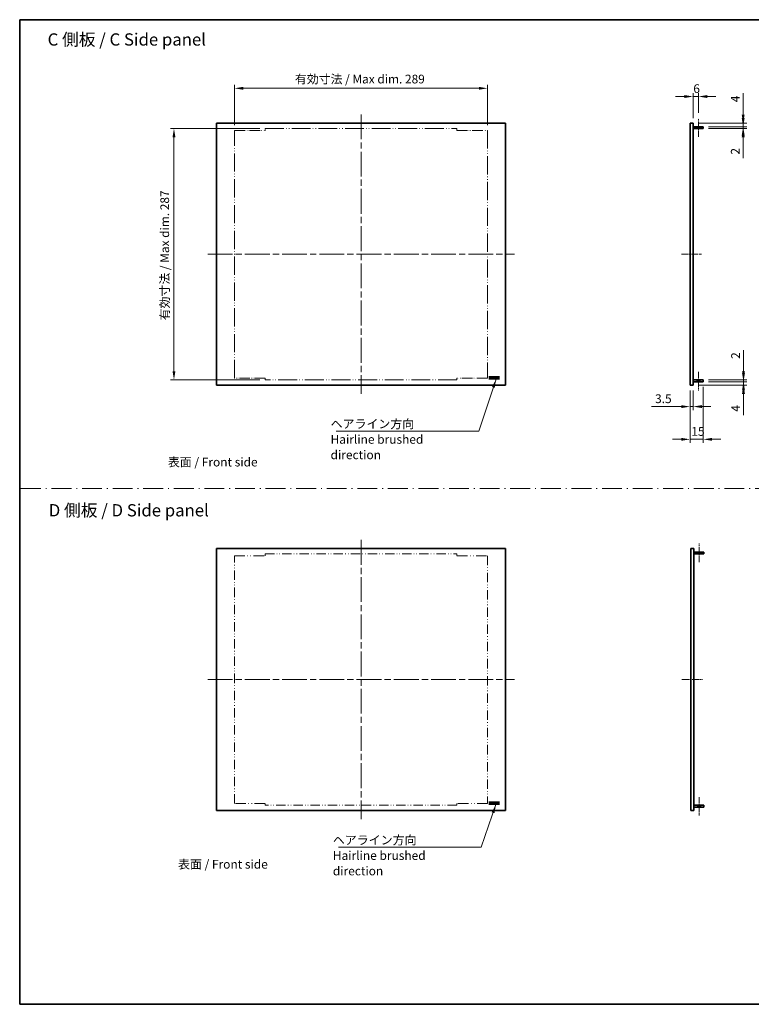
# Model space of a CAD drawing. Units: millimetres. Extents: x 0 to 9444, y 0 to 1405.
# Drawn here: x 3930 to 4765, y 0 to 1124 of the extents above; entities that cross this region are included whole.
import ezdxf

# ---------------------------------------------------------------- set-up
doc = ezdxf.new("R2010")
doc.units = ezdxf.units.MM
doc.header["$LTSCALE"] = 5
for name, pattern in [('CHAIN', [0.35429999999999995, 0.2362, -0.0295, 0.0591, -0.0295]), ('DASH_DOT', [0.37, 0.24, -0.06, 0.01, -0.06]), ('DASH_DOUBLE_DOT', [0.43979999999999997, 0.24, -0.06, 0.0098, -0.06, 0.01, -0.06]), ('DASHED', [0.2067, 0.1654, -0.0413]), ('LONG_DASH_DOUBLE_DOT', [0.3345, 0.2362, -0.0295, 0.0049, -0.0295, 0.0049, -0.0295])]:
    doc.linetypes.add(name, pattern=pattern)
doc.layers.get('Defpoints').update_dxf_attribs({"lineweight": 25})
for name, color, linetype, lineweight in [('Border (ISO)', 7, 'Continuous', 35), ('Centerline (ISO)', 131, 'Continuous', 18), ('Dimension (ISO)', 7, 'Continuous', 18), ('Dimension (ISO) @ 1', 7, 'Continuous', 18), ('Hidden (ISO)', 7, 'DASHED', 18), ('Sketch Geometry (ISO)', 7, 'Continuous', 18), ('Symbol (ISO)', 7, 'Continuous', 18), ('Symbol (ISO) @ 1', 7, 'Continuous', 18), ('Visible (ISO)', 7, 'Continuous', 35)]:
    doc.layers.add(name, color=color, linetype=linetype, lineweight=lineweight)
doc.styles.add('Note Text (TK)', font='MS PGothic.ttf')
doc.dimstyles.new('Default - Method 1b (TK)', dxfattribs={"dimscale": 5, "dimtxt": 2.5, "dimasz": 2.5, "dimexe": 1, "dimexo": 1.499999999999999, "dimgap": 1, "dimtad": 1, "dimtoh": 1, "dimrnd": 1e-08, "dimdsep": 46, "dimtxsty": 'Note Text (TK)', "dimcen": 0.09, "dimdle": 5, "dimclrd": 100, "dimclre": 100, "dimclrt": 7, "dimadec": 1, "dimazin": 1, "dimtfac": 1, "dimtmove": 0, "dimatfit": 3, "dimfxl": 1, "dimtolj": 1, "dimlwd": -1, "dimlwe": -1, "dimarcsym": 0})
doc.dimstyles.new('Default - Method 1b (TK)$7', dxfattribs={"dimscale": 5, "dimtxt": 2.5, "dimasz": 2.5, "dimexe": 1, "dimexo": 1.499999999999999, "dimgap": 1, "dimtad": 1, "dimtoh": 1, "dimrnd": 1e-08, "dimdsep": 46, "dimtxsty": 'Note Text (TK)', "dimcen": 0.09, "dimdle": 5, "dimclrd": 100, "dimclre": 100, "dimclrt": 7, "dimadec": 1, "dimazin": 1, "dimtfac": 1, "dimtmove": 0, "dimatfit": 3, "dimfxl": 1, "dimtolj": 1, "dimlwd": -1, "dimlwe": -1, "dimarcsym": 0})

# ---------------------------------------------------------------- blocks, each defined once
blk = doc.blocks.new('図面枠 tk図枠')
at = {"layer": 'Border (ISO)'}
for p, q in [((14.49999999999999, 289), (405.4999999999999, 289)), ((14.49999999999999, 289), (14.50000000000001, 8.000000000000007)), ((405.4999999999999, 289), (405.4999999999999, 8.000000000000007)), ((14.50000000000001, 8.000000000000007), (405.4999999999999, 8.000000000000007))]:
    blk.add_line(p, q, dxfattribs=at)
blk = doc.blocks.new('*D36')
at = {"layer": 'Defpoints', "color": 0}
for p in [(4695.231143891426, 706.7660527429507), (4698.731143891427, 706.7660527429507), (4698.731143891427, 682.3149264125881)]:
    blk.add_point(p, dxfattribs=at)
at = {"layer": 'Dimension (ISO)', "color": 100}
for p, q in [((4695.231143891426, 700.7660527429507), (4695.231143891426, 678.3149264125881)), ((4698.731143891427, 700.7660527429507), (4698.731143891427, 678.3149264125881)), ((4685.231143891427, 682.3149264125881), (4651.208416379943, 682.3149264125881)), ((4698.731143891427, 682.3149264125881), (4695.231143891426, 682.3149264125881)), ((4708.731143891426, 682.3149264125881), (4718.731143891426, 682.3149264125881))]:
    blk.add_line(p, q, dxfattribs=at)
for points in [[(4685.231143891427, 683.9815930792548), (4685.231143891427, 680.6482597459215), (4695.231143891426, 682.3149264125881)], [(4708.731143891426, 683.9815930792548), (4708.731143891426, 680.6482597459215), (4698.731143891427, 682.3149264125881)]]:
    blk.add_solid(points, dxfattribs=at)
at = {"layer": 'Dimension (ISO)', "color": 7, "insert": (4655.208416379942, 691.3149264125881), "char_height": 10, "attachment_point": 4, "style": 'Note Text (TK)'}
blk.add_mtext('\\A1;3.5', dxfattribs=at)
blk = doc.blocks.new('*D37')
at = {"layer": 'Defpoints', "color": 0}
for p in [(4710.231143891418, 710.7660527429507), (4695.231143891426, 706.7660527429507), (4710.231143891418, 644.9627446025502)]:
    blk.add_point(p, dxfattribs=at)
at = {"layer": 'Dimension (ISO)', "color": 100}
for p, q in [((4695.231143891426, 700.7660527429507), (4695.231143891426, 640.9627446025502)), ((4710.231143891418, 704.7660527429506), (4710.231143891418, 640.9627446025502)), ((4685.231143891427, 644.9627446025502), (4675.231143891426, 644.9627446025502)), ((4695.231143891426, 644.9627446025502), (4710.231143891418, 644.9627446025502)), ((4720.231143891417, 644.9627446025502), (4730.231143891417, 644.9627446025502))]:
    blk.add_line(p, q, dxfattribs=at)
for points in [[(4685.231143891427, 646.6294112692168), (4685.231143891427, 643.2960779358835), (4695.231143891426, 644.9627446025502)], [(4720.231143891417, 646.6294112692168), (4720.231143891417, 643.2960779358835), (4710.231143891418, 644.9627446025502)]]:
    blk.add_solid(points, dxfattribs=at)
at = {"layer": 'Dimension (ISO)', "color": 7, "insert": (4696.594780255058, 653.9627446025502), "char_height": 10, "attachment_point": 4, "style": 'Note Text (TK)'}
blk.add_mtext('\\A1;15', dxfattribs=at)
blk = doc.blocks.new('*D42')
at = {"layer": 'Defpoints', "color": 0}
for p in [(4698.731143891427, 1005.76605274295), (4710.231143891418, 1001.766052742951), (4755.790181989099, 1001.766052742951)]:
    blk.add_point(p, dxfattribs=at)
at = {"layer": 'Dimension (ISO)', "color": 100}
for p, q in [((4755.790181989099, 1015.766052742951), (4755.790181989099, 1040.072871018747)), ((4704.731143891427, 1005.76605274295), (4759.790181989099, 1005.76605274295)), ((4716.231143891417, 1001.766052742951), (4759.790181989099, 1001.766052742951)), ((4755.790181989099, 1001.766052742951), (4755.790181989099, 1005.76605274295)), ((4755.790181989099, 991.7660527429507), (4755.790181989099, 981.7660527429508))]:
    blk.add_line(p, q, dxfattribs=at)
for points in [[(4754.123515322432, 1015.766052742951), (4757.456848655766, 1015.766052742951), (4755.790181989099, 1005.76605274295)], [(4754.123515322432, 991.7660527429507), (4757.456848655766, 991.7660527429507), (4755.790181989099, 1001.766052742951)]]:
    blk.add_solid(points, dxfattribs=at)
at = {"layer": 'Dimension (ISO)', "color": 7, "insert": (4746.7901819891, 1029.76605283693), "char_height": 10, "attachment_point": 4, "rotation": 90, "style": 'Note Text (TK)'}
blk.add_mtext('\\A1;4', dxfattribs=at)
blk = doc.blocks.new('*D43')
at = {"layer": 'Defpoints', "color": 0}
for p in [(4710.231143891418, 1001.766052742951), (4710.231143891418, 999.7660527429507), (4755.790181989099, 999.7660527429507)]:
    blk.add_point(p, dxfattribs=at)
at = {"layer": 'Dimension (ISO)', "color": 100}
for p, q in [((4755.790181989099, 1011.766052742951), (4755.790181989099, 1021.76605274295)), ((4716.231143891417, 1001.766052742951), (4759.790181989099, 1001.766052742951)), ((4755.790181989099, 1001.766052742951), (4755.790181989099, 999.7660527429507)), ((4716.231143891417, 999.7660527429507), (4759.790181989099, 999.7660527429507)), ((4755.790181989099, 989.7660527429506), (4755.790181989099, 965.970598111137))]:
    blk.add_line(p, q, dxfattribs=at)
for points in [[(4754.123515322432, 1011.766052742951), (4757.456848655766, 1011.766052742951), (4755.790181989099, 1001.766052742951)], [(4754.123515322432, 989.7660527429506), (4757.456848655766, 989.7660527429506), (4755.790181989099, 999.7660527429507)]]:
    blk.add_solid(points, dxfattribs=at)
at = {"layer": 'Dimension (ISO)', "color": 7, "insert": (4746.7901819891, 969.9705981111376), "char_height": 10, "attachment_point": 4, "rotation": 90, "style": 'Note Text (TK)'}
blk.add_mtext('\\A1;2', dxfattribs=at)
blk = doc.blocks.new('*D44')
at = {"layer": 'Defpoints', "color": 0}
for p in [(4710.231143891418, 710.7660527429507), (4698.731143891427, 706.7660527429507), (4756.148157598803, 706.7660527429507)]:
    blk.add_point(p, dxfattribs=at)
at = {"layer": 'Dimension (ISO)', "color": 100}
for p, q in [((4756.148157598803, 720.7660527429506), (4756.148157598803, 730.7660527429507)), ((4716.231143891417, 710.7660527429507), (4760.148157598804, 710.7660527429507)), ((4756.148157598803, 710.7660527429507), (4756.148157598803, 706.7660527429507)), ((4704.731143891427, 706.7660527429507), (4760.148157598804, 706.7660527429507)), ((4756.148157598803, 696.7660527429507), (4756.148157598803, 672.4592344671535))]:
    blk.add_line(p, q, dxfattribs=at)
for points in [[(4754.481490932136, 720.7660527429506), (4757.81482426547, 720.7660527429506), (4756.148157598803, 710.7660527429507)], [(4754.481490932136, 696.7660527429507), (4757.81482426547, 696.7660527429507), (4756.148157598803, 706.7660527429507)]]:
    blk.add_solid(points, dxfattribs=at)
at = {"layer": 'Dimension (ISO)', "color": 7, "insert": (4747.148157598803, 676.459234467154), "char_height": 10, "attachment_point": 4, "rotation": 90, "style": 'Note Text (TK)'}
blk.add_mtext('\\A1;4', dxfattribs=at)
blk = doc.blocks.new('*D45')
at = {"layer": 'Defpoints', "color": 0}
for p in [(4710.231143891418, 712.7660527429506), (4710.231143891418, 710.7660527429507), (4756.148157598803, 710.7660527429507)]:
    blk.add_point(p, dxfattribs=at)
at = {"layer": 'Dimension (ISO)', "color": 100}
for p, q in [((4756.148157598803, 722.7660527429507), (4756.148157598803, 746.561507374764)), ((4716.231143891417, 712.7660527429506), (4760.148157598804, 712.7660527429506)), ((4716.231143891417, 710.7660527429507), (4760.148157598804, 710.7660527429507)), ((4756.148157598803, 710.7660527429507), (4756.148157598803, 712.7660527429506)), ((4756.148157598803, 700.7660527429507), (4756.148157598803, 690.7660527429507))]:
    blk.add_line(p, q, dxfattribs=at)
for points in [[(4754.481490932136, 722.7660527429507), (4757.81482426547, 722.7660527429507), (4756.148157598803, 712.7660527429506)], [(4754.481490932136, 700.7660527429507), (4757.81482426547, 700.7660527429507), (4756.148157598803, 710.7660527429507)]]:
    blk.add_solid(points, dxfattribs=at)
at = {"layer": 'Dimension (ISO)', "color": 7, "insert": (4747.148157598803, 736.7660528293101), "char_height": 10, "attachment_point": 4, "rotation": 90, "style": 'Note Text (TK)'}
blk.add_mtext('\\A1;2', dxfattribs=at)
blk = doc.blocks.new('*D48')
at = {"layer": 'Defpoints', "color": 0}
for p in [(4704.731143891415, 1036.280641295971), (4704.731143891415, 1011.766052742951), (4698.731143891427, 1005.76605274295)]:
    blk.add_point(p, dxfattribs=at)
at = {"layer": 'Dimension (ISO)', "color": 100}
for p, q in [((4688.731143891426, 1036.280641295971), (4678.731143891426, 1036.280641295971)), ((4698.731143891427, 1011.766052742951), (4698.731143891427, 1040.280641295971)), ((4698.731143891427, 1036.280641295971), (4704.731143891415, 1036.280641295971)), ((4704.731143891415, 1017.766052742951), (4704.731143891415, 1040.280641295971)), ((4714.731143891415, 1036.280641295971), (4724.731143891414, 1036.280641295971))]:
    blk.add_line(p, q, dxfattribs=at)
for points in [[(4688.731143891426, 1037.947307962638), (4688.731143891426, 1034.613974629305), (4698.731143891427, 1036.280641295971)], [(4714.731143891415, 1037.947307962638), (4714.731143891415, 1034.613974629305), (4704.731143891415, 1036.280641295971)]]:
    blk.add_solid(points, dxfattribs=at)
at = {"layer": 'Dimension (ISO)', "color": 7, "insert": (4698.890234800511, 1045.280641295971), "char_height": 10, "attachment_point": 4, "style": 'Note Text (TK)'}
blk.add_mtext('\\A1;6', dxfattribs=at)
blk = doc.blocks.new('*D49')
at = {"layer": 'Defpoints', "color": 0}
for p in [(4464.094677331844, 1045.666052742951), (4175.094677331844, 997.6660527429508), (4464.094677331844, 997.6660527429508)]:
    blk.add_point(p, dxfattribs=at)
at = {"layer": 'Dimension (ISO)', "color": 100}
for p, q in [((4175.094677331844, 1003.666052742951), (4175.094677331844, 1049.666052742951)), ((4185.094677331844, 1045.666052742951), (4454.094677331844, 1045.666052742951)), ((4464.094677331844, 1003.666052742951), (4464.094677331844, 1049.666052742951))]:
    blk.add_line(p, q, dxfattribs=at)
for points in [[(4185.094677331844, 1047.332719409617), (4185.094677331844, 1043.999386076284), (4175.094677331844, 1045.666052742951)], [(4454.094677331844, 1047.332719409617), (4454.094677331844, 1043.999386076284), (4464.094677331844, 1045.666052742951)]]:
    blk.add_solid(points, dxfattribs=at)
at = {"layer": 'Dimension (ISO)', "color": 7, "insert": (4244.099469377299, 1056.223480015678), "char_height": 10, "attachment_point": 4, "style": 'Note Text (TK)'}
blk.add_mtext('\\A1;\\fＭＳ Ｐゴシック|b0|i0;\\H9.9492;有効寸法 / Max dim. 289', dxfattribs=at)
blk = doc.blocks.new('*D50')
at = {"layer": 'Defpoints', "color": 0}
for p in [(4210.094677331844, 999.7660527429507), (4106.094677331844, 712.7660527429506), (4210.094677331844, 712.7660527429506)]:
    blk.add_point(p, dxfattribs=at)
at = {"layer": 'Dimension (ISO)', "color": 100}
for p, q in [((4204.094677331844, 999.7660527429507), (4102.094677331844, 999.7660527429507)), ((4106.094677331844, 989.7660527429506), (4106.094677331844, 722.7660527429507)), ((4204.094677331844, 712.7660527429506), (4102.094677331844, 712.7660527429506))]:
    blk.add_line(p, q, dxfattribs=at)
for points in [[(4104.428010665176, 989.7660527429506), (4107.76134399851, 989.7660527429506), (4106.094677331844, 999.7660527429507)], [(4104.428010665176, 722.7660527429507), (4107.76134399851, 722.7660527429507), (4106.094677331844, 712.7660527429506)]]:
    blk.add_solid(points, dxfattribs=at)
at = {"layer": 'Dimension (ISO)', "color": 7, "insert": (4095.537250059116, 780.8273743338597), "char_height": 10, "attachment_point": 4, "rotation": 90, "style": 'Note Text (TK)'}
blk.add_mtext('\\A1;\\fＭＳ Ｐゴシック|b0|i0;\\H9.9492;有効寸法 / Max dim. 287', dxfattribs=at)

msp = doc.modelspace()

# ---------------------------------------------------------------- linework, layer by layer
at = {"layer": 'Centerline (ISO)', "linetype": 'CHAIN', "ltscale": 23.99096870422363}
for p, q in [((4319.594677331844, 1015.766052742951), (4319.594677331844, 696.7660527429507)), ((4144.594677331844, 856.2660527429507), (4494.594677331844, 856.2660527429507)), ((4319.594677331694, 530.1703399094772), (4319.594677331694, 211.1703399094772)), ((4144.594677331694, 370.6703399094772), (4494.594677331694, 370.6703399094772))]:
    msp.add_line(p, q, dxfattribs=at)
at = {"layer": 'Centerline (ISO)', "linetype": 'CHAIN', "ltscale": 5.944859504699707}
for p, q in [((4704.731143891415, 990.366052742951), (4704.731143891415, 1011.766052742951)), ((4704.731143891415, 722.1660527429508), (4704.731143891415, 700.7660527429507)), ((4705.380127597963, 504.770339909477), (4705.380127597963, 526.1703399094772)), ((4705.380127597963, 236.5703399094769), (4705.380127597963, 215.1703399094767))]:
    msp.add_line(p, q, dxfattribs=at)
at = {"layer": 'Centerline (ISO)', "linetype": 'CHAIN', "ltscale": 6.528243541717529}
for p, q in [((4685.231143891427, 856.2660527429507), (4708.731143891426, 856.2660527429507)), ((4685.880127597974, 370.6703399094772), (4709.380127597975, 370.6703399094772))]:
    msp.add_line(p, q, dxfattribs=at)
at = {"layer": 'Hidden (ISO)', "ltscale": 0.9426767230033875}
for p, q in [((4703.131143891414, 1000.366052742951), (4701.731143891414, 1001.766052742951)), ((4706.331143891413, 1000.366052742951), (4707.731143891415, 1001.766052742951)), ((4703.131143891414, 712.1660527429508), (4701.731143891414, 710.7660527429507)), ((4706.331143891413, 712.1660527429508), (4707.731143891415, 710.7660527429507)), ((4703.780127597964, 514.7703399094771), (4702.380127597963, 516.1703399094772)), ((4706.980127597963, 514.7703399094771), (4708.380127597963, 516.1703399094772)), ((4703.780127597964, 226.5703399094769), (4702.380127597963, 225.1703399094767)), ((4706.980127597963, 226.5703399094769), (4708.380127597963, 225.1703399094767))]:
    msp.add_line(p, q, dxfattribs=at)
at = {"layer": 'Hidden (ISO)', "ltscale": 2.393412351608276}
for p, q in [((4706.331143891413, 1000.366052742951), (4703.131143891414, 1000.366052742951)), ((4703.131143891414, 712.1660527429508), (4706.331143891413, 712.1660527429508)), ((4706.980127597963, 514.7703399094771), (4703.780127597964, 514.7703399094771)), ((4703.780127597964, 226.5703399094769), (4706.980127597963, 226.5703399094769))]:
    msp.add_line(p, q, dxfattribs=at)
at = {"layer": 'Hidden (ISO)', "ltscale": 0.2856044769287109}
for p, q in [((4703.131143891414, 999.766052742951), (4703.131143891414, 1000.366052742951)), ((4706.331143891413, 999.766052742951), (4706.331143891413, 1000.366052742951)), ((4703.131143891414, 712.7660527429506), (4703.131143891414, 712.1660527429508)), ((4706.331143891413, 712.7660527429506), (4706.331143891413, 712.1660527429508)), ((4703.780127597964, 514.1703399094772), (4703.780127597964, 514.7703399094771)), ((4706.980127597963, 514.1703399094772), (4706.980127597963, 514.7703399094771)), ((4703.780127597964, 227.1703399094767), (4703.780127597964, 226.5703399094769)), ((4706.980127597963, 227.1703399094767), (4706.980127597963, 226.5703399094769))]:
    msp.add_line(p, q, dxfattribs=at)
at = {"layer": 'Hidden (ISO)', "ltscale": 0.9522482752799987}
for p, q in [((4703.231143891377, 1001.766052742951), (4703.231143891377, 999.766052742951)), ((4703.501643891377, 1001.766052742951), (4703.501643891377, 999.766052742951)), ((4705.960643891378, 1001.766052742951), (4705.960643891378, 999.766052742951)), ((4706.231143891377, 999.766052742951), (4706.231143891377, 1001.766052742951)), ((4703.231143891377, 712.7660527429506), (4703.231143891377, 710.7660527429507)), ((4703.501643891377, 712.7660527429506), (4703.501643891377, 710.7660527429507)), ((4705.960643891378, 712.7660527429506), (4705.960643891378, 710.7660527429507)), ((4706.231143891377, 710.7660527429507), (4706.231143891377, 712.7660527429506)), ((4703.880127597926, 516.1703399094772), (4703.880127597926, 514.1703399094772)), ((4704.150627597926, 516.1703399094772), (4704.150627597926, 514.1703399094772)), ((4706.609627597926, 516.1703399094772), (4706.609627597926, 514.1703399094772)), ((4706.880127597926, 514.1703399094772), (4706.880127597926, 516.1703399094772)), ((4703.880127597926, 227.1703399094767), (4703.880127597926, 225.1703399094767)), ((4704.150627597926, 227.1703399094767), (4704.150627597926, 225.1703399094767)), ((4706.609627597926, 227.1703399094767), (4706.609627597926, 225.1703399094767)), ((4706.880127597926, 225.1703399094767), (4706.880127597926, 227.1703399094767))]:
    msp.add_line(p, q, dxfattribs=at)
at = {"layer": 'Sketch Geometry (ISO)', "color": 131, "linetype": 'LONG_DASH_DOUBLE_DOT', "ltscale": 10.29850101470947}
for p, q in [((4175.094677331844, 997.6660527429508), (4210.094677331844, 997.6660527429508)), ((4429.094677331844, 997.6660527429508), (4464.094677331844, 997.6660527429508)), ((4210.094677331844, 714.8660527429511), (4175.094677331844, 714.8660527429511)), ((4464.094677331844, 714.8660527429511), (4429.094677331844, 714.8660527429511))]:
    msp.add_line(p, q, dxfattribs=at)
at = {"layer": 'Sketch Geometry (ISO)', "color": 131, "linetype": 'LONG_DASH_DOUBLE_DOT', "ltscale": 17.61335372924804}
for p, q in [((4175.094677331844, 714.8660527429505), (4175.094677331844, 997.6660527429508)), ((4464.094677331844, 997.6660527429508), (4464.094677331844, 714.8660527429511))]:
    msp.add_line(p, q, dxfattribs=at)
at = {"layer": 'Sketch Geometry (ISO)', "color": 131, "linetype": 'LONG_DASH_DOUBLE_DOT', "ltscale": 0.6178160309791565}
for p, q in [((4210.094677331844, 997.6660527429508), (4210.094677331844, 999.7660527429507)), ((4429.094677331844, 999.7660527429507), (4429.094677331844, 997.6660527429508)), ((4210.094677331844, 712.7660527429506), (4210.094677331844, 714.8660527429511)), ((4429.094677331844, 714.8660527429511), (4429.094677331844, 712.7660527429506))]:
    msp.add_line(p, q, dxfattribs=at)
at = {"layer": 'Sketch Geometry (ISO)', "color": 131, "linetype": 'LONG_DASH_DOUBLE_DOT', "ltscale": 18.18634796142578}
for p, q in [((4210.094677331844, 999.7660527429507), (4429.094677331844, 999.7660527429507)), ((4429.094677331844, 712.7660527429506), (4210.094677331844, 712.7660527429506))]:
    msp.add_line(p, q, dxfattribs=at)
at = {"layer": 'Sketch Geometry (ISO)'}
for p, q in [((4465.594677331844, 716.7660527429506), (4477.594677331843, 716.7660527429506)), ((4465.594677331844, 715.7660527429507), (4477.594677331843, 715.7660527429507)), ((4465.594677331844, 714.7660527429507), (4477.594677331843, 714.7660527429507)), ((4477.594677331843, 713.7660527429507), (4465.594677331844, 713.7660527429507)), ((4465.594677331693, 231.1703399094772), (4477.594677331693, 231.1703399094772)), ((4465.594677331693, 230.1703399094772), (4477.594677331693, 230.1703399094772)), ((4465.594677331693, 229.1703399094772), (4477.594677331693, 229.1703399094772)), ((4477.594677331693, 228.1703399094772), (4465.594677331693, 228.1703399094772))]:
    msp.add_line(p, q, dxfattribs=at)
at = {"layer": 'Sketch Geometry (ISO)', "color": 131, "linetype": 'DASH_DOT', "ltscale": 18.87060928344726}
msp.add_line((3931.446420194742, 588.6505527044314), (5495.442587643917, 588.6505527044314), dxfattribs=at)
at = {"layer": 'Sketch Geometry (ISO)', "color": 131, "linetype": 'DASH_DOUBLE_DOT', "ltscale": 9.94770336151123}
for p, q in [((4175.094677331694, 512.0703399094768), (4210.094677331693, 512.0703399094768)), ((4429.094677331693, 512.0703399094773), (4464.094677331694, 512.0703399094773)), ((4210.094677331693, 229.2703399094771), (4175.094677331695, 229.2703399094771)), ((4464.094677331694, 229.2703399094771), (4429.094677331693, 229.2703399094771))]:
    msp.add_line(p, q, dxfattribs=at)
at = {"layer": 'Sketch Geometry (ISO)', "color": 131, "linetype": 'DASH_DOUBLE_DOT', "ltscale": 8.930827140808105}
for p, q in [((4175.094677331695, 229.2703399094771), (4175.094677331694, 512.0703399094768)), ((4464.094677331694, 512.0703399094773), (4464.094677331694, 229.2703399094771))]:
    msp.add_line(p, q, dxfattribs=at)
at = {"layer": 'Sketch Geometry (ISO)', "color": 131, "linetype": 'DASH_DOUBLE_DOT', "ltscale": 0.4698702394962311}
for p, q in [((4210.094677331693, 512.0703399094773), (4210.094677331693, 514.1703399094768)), ((4429.094677331693, 514.1703399094772), (4429.094677331693, 512.0703399094773)), ((4210.094677331693, 227.1703399094772), (4210.094677331693, 229.2703399094771)), ((4429.094677331693, 229.2703399094771), (4429.094677331693, 227.1703399094772))]:
    msp.add_line(p, q, dxfattribs=at)
at = {"layer": 'Sketch Geometry (ISO)', "color": 131, "linetype": 'DASH_DOUBLE_DOT', "ltscale": 8.89202880859375}
for p, q in [((4210.094677331693, 514.1703399094768), (4429.094677331693, 514.1703399094772)), ((4429.094677331693, 227.1703399094772), (4210.094677331693, 227.1703399094772))]:
    msp.add_line(p, q, dxfattribs=at)
at = {"layer": 'Visible (ISO)'}
for p, q in [((4154.594677331844, 1005.76605274295), (4154.594677331844, 706.7660527429507)), ((4484.594677331844, 1005.76605274295), (4154.594677331844, 1005.76605274295)), ((4484.594677331844, 706.7660527429507), (4484.594677331844, 1005.76605274295)), ((4695.231143891426, 1005.76605274295), (4698.731143891427, 1005.76605274295)), ((4695.231143891426, 706.7660527429507), (4695.231143891426, 1005.76605274295)), ((4698.731143891427, 706.7660527429507), (4698.731143891427, 1005.76605274295)), ((4698.731143891417, 1001.766052742951), (4710.231143891418, 1001.766052742951)), ((4710.231143891418, 999.7660527429507), (4710.231143891418, 1001.766052742951)), ((4698.731143891417, 999.7660527429507), (4710.231143891418, 999.7660527429507)), ((4698.731143891417, 712.7660527429506), (4710.231143891418, 712.7660527429506)), ((4698.731143891417, 710.7660527429507), (4710.231143891418, 710.7660527429507)), ((4710.231143891418, 710.7660527429507), (4710.231143891418, 712.7660527429506)), ((4154.594677331844, 706.7660527429507), (4484.594677331844, 706.7660527429507)), ((4695.231143891426, 706.7660527429507), (4698.731143891427, 706.7660527429507)), ((4154.594677331693, 520.1703399094772), (4154.594677331693, 221.1703399094772)), ((4484.594677331694, 520.1703399094772), (4154.594677331693, 520.1703399094772)), ((4484.594677331694, 221.1703399094772), (4484.594677331694, 520.1703399094772)), ((4695.880127597975, 520.1703399094768), (4699.380127597975, 520.1703399094768)), ((4695.880127597975, 221.1703399094767), (4695.880127597975, 520.1703399094768)), ((4699.380127597975, 221.1703399094767), (4699.380127597975, 520.1703399094768)), ((4699.380127597965, 516.1703399094772), (4710.880127597966, 516.1703399094772)), ((4699.380127597965, 514.1703399094772), (4710.880127597966, 514.1703399094772)), ((4710.880127597966, 514.1703399094772), (4710.880127597966, 516.1703399094772)), ((4699.380127597965, 227.1703399094767), (4710.880127597966, 227.1703399094767)), ((4699.380127597965, 225.1703399094767), (4710.880127597966, 225.1703399094767)), ((4710.880127597966, 225.1703399094767), (4710.880127597966, 227.1703399094767)), ((4154.594677331693, 221.1703399094772), (4484.594677331694, 221.1703399094772)), ((4695.880127597975, 221.1703399094767), (4699.380127597975, 221.1703399094767))]:
    msp.add_line(p, q, dxfattribs=at)

# ---------------------------------------------------------------- block references
at = {"xscale": 4, "yscale": 4, "zscale": 4}
msp.add_blockref('図面枠 tk図枠', (3872, -32), dxfattribs=at)

# ---------------------------------------------------------------- texts
at = {"layer": 'Symbol (ISO)', "color": 7, "style": 'Note Text (TK)'}
for s, insert, char_height, width, attachment_point, line_spacing_factor in [('{\\fＭＳ Ｐゴシック|b0|i0;\\H14.0000;C 側板 / C Side panel}', (3961.858014470985, 1101.41302731032), 13.99999976158142, 195.8362579345703, 4, 1.5), ('{\\fＭＳ Ｐゴシック|b0|i0;ヘアライン方向\\P\\fＭＳ Ｐゴシック|b0|i0;Hairline brushed direction}', (4284.849941046767, 667.5700737985435), 10, 159.1812896728515, 1, 1.058181881904602), ('{\\fＭＳ Ｐゴシック|b0|i0;表面 / Front side}', (4099.082562305104, 619.0084730689354), 10, 109.8830413818359, 4, 1.5), ('{\\fＭＳ Ｐゴシック|b0|i0;\\H14.0000;D 側板 / D Side panel}', (3963.183353668032, 563.9544136097456), 13.99999976158142, 195.1812934875488, 4, 1.5), ('{\\fＭＳ Ｐゴシック|b0|i0;ヘアライン方向\\P\\fＭＳ Ｐゴシック|b0|i0;Hairline brushed direction}', (4287.448221314262, 192.4947097193672), 10, 159.1812896728515, 1, 1.058181881904602), ('{\\fＭＳ Ｐゴシック|b0|i0;表面 / Front side}', (4110.690821470677, 159.8791579662179), 10, 109.8830413818359, 4, 1.5)]:
    msp.add_mtext(s, dxfattribs=dict(at, insert=insert, char_height=char_height, width=width, attachment_point=attachment_point, line_spacing_factor=line_spacing_factor))

# ---------------------------------------------------------------- dimensions: what is measured, and where the dimension line sits
at = {"layer": 'Dimension (ISO) @ 1', "color": 100}
dim = msp.add_linear_dim(base=(4464.094677331844, 1045.666052742951), p1=(4175.094677331844, 997.6660527429508), p2=(4464.094677331844, 997.6660527429508), text='\\fＭＳ Ｐゴシック|b0|i0;\\H9.9492;有効寸法 / Max dim. <>', dimstyle='Default - Method 1b (TK)', override={"dimscale": 1, "dimtxt": 10, "dimasz": 10, "dimexe": 4, "dimexo": 5.999999999999999, "dimgap": 4, "dimtoh": 0, "dimdec": 2, "dimcen": 0.36, "dimtol": 0, "dimlim": 0, "dimtp": 0, "dimtm": 0, "dimtdec": 2, "dimtix": 0, "dimtofl": 0, "dimtmove": 0, "dimatfit": 1}, dxfattribs=at)
dim.commit()
dim.dimension.update_dxf_attribs({"geometry": '*D49', "text_midpoint": (4319.594677331844, 1045.666052742951), "dimtype": 128})
dim = msp.add_linear_dim(base=(4704.731143891415, 1036.280641295971), p1=(4698.731143891427, 1005.76605274295), p2=(4704.731143891415, 1011.766052742951), dimstyle='Default - Method 1b (TK)', override={"dimscale": 1, "dimtxt": 10, "dimasz": 10, "dimexe": 4, "dimexo": 5.999999999999999, "dimgap": 4, "dimtoh": 0, "dimdec": 2, "dimcen": 0.36, "dimtol": 0, "dimlim": 0, "dimtp": 0, "dimtm": 0, "dimtdec": 2, "dimtix": 0, "dimtofl": 1, "dimtmove": 0, "dimatfit": 1}, dxfattribs=at)
dim.commit()
dim.dimension.update_dxf_attribs({"geometry": '*D48', "text_midpoint": (4701.731143891421, 1036.280641295971), "dimtype": 128})
for base, p1, p2, angle, override, picture, middle in [((4755.790181989099, 1001.766052742951), (4698.731143891427, 1005.76605274295), (4710.231143891418, 1001.766052742951), 90, {"dimscale": 1, "dimtxt": 10, "dimasz": 10, "dimexe": 4, "dimexo": 5.999999999999999, "dimgap": 4, "dimtoh": 0, "dimdec": 2, "dimcen": 0.36, "dimtol": 0, "dimlim": 0, "dimtp": 0, "dimtm": 0, "dimtdec": 2, "dimtix": 0, "dimtofl": 1, "dimtmove": 0, "dimatfit": 1}, '*D42', (4755.790181989099, 1032.919461927839)), ((4755.790181989099, 999.7660527429507), (4710.231143891418, 1001.766052742951), (4710.231143891418, 999.7660527429507), 90, {"dimscale": 1, "dimtxt": 10, "dimasz": 10, "dimexe": 4, "dimexo": 5.999999999999999, "dimgap": 4, "dimtoh": 0, "dimcen": 0.36, "dimtix": 0, "dimtofl": 1, "dimtmove": 0, "dimatfit": 1}, '*D43', (4755.790181989099, 972.8683253838649)), ((4756.148157598803, 710.7660527429507), (4710.231143891418, 712.7660527429506), (4710.231143891418, 710.7660527429507), 90, {"dimscale": 1, "dimtxt": 10, "dimasz": 10, "dimexe": 4, "dimexo": 5.999999999999999, "dimgap": 4, "dimtoh": 0, "dimdec": 2, "dimcen": 0.36, "dimtol": 0, "dimlim": 0, "dimtp": 0, "dimtm": 0, "dimtdec": 2, "dimtix": 0, "dimtofl": 1, "dimtmove": 0, "dimatfit": 1}, '*D45', (4756.148157598803, 739.6637801020374)), ((4756.148157598803, 706.7660527429507), (4710.231143891418, 710.7660527429507), (4698.731143891427, 706.7660527429507), 90, {"dimscale": 1, "dimtxt": 10, "dimasz": 10, "dimexe": 4, "dimexo": 5.999999999999999, "dimgap": 4, "dimtoh": 0, "dimdec": 2, "dimcen": 0.36, "dimtol": 0, "dimlim": 0, "dimtp": 0, "dimtm": 0, "dimtdec": 2, "dimtix": 0, "dimtofl": 1, "dimtmove": 0, "dimatfit": 1}, '*D44', (4756.148157598803, 679.6126435580632)), ((4710.231143891418, 644.9627446025502), (4695.231143891426, 706.7660527429507), (4710.231143891418, 710.7660527429507), 180, {"dimscale": 1, "dimtxt": 10, "dimasz": 10, "dimexe": 4, "dimexo": 5.999999999999999, "dimgap": 4, "dimtoh": 0, "dimdec": 2, "dimcen": 0.36, "dimtol": 0, "dimlim": 0, "dimtp": 0, "dimtm": 0, "dimtdec": 2, "dimtix": 0, "dimtofl": 1, "dimtmove": 0, "dimatfit": 1}, '*D37', (4702.731143891422, 644.9627446025502)), ((4698.731143891427, 682.3149264125881), (4695.231143891426, 706.7660527429507), (4698.731143891427, 706.7660527429507), 180, {"dimscale": 1, "dimtxt": 10, "dimasz": 10, "dimexe": 4, "dimexo": 5.999999999999999, "dimgap": 4, "dimtoh": 0, "dimdec": 2, "dimcen": 0.36, "dimtol": 0, "dimlim": 0, "dimtp": 0, "dimtm": 0, "dimtdec": 2, "dimtix": 0, "dimtofl": 1, "dimtmove": 0, "dimatfit": 1}, '*D36', (4663.219780016305, 682.3149264125881))]:
    dim = msp.add_linear_dim(base=base, p1=p1, p2=p2, angle=angle, dimstyle='Default - Method 1b (TK)', override=override, dxfattribs=at)
    dim.commit()
    dim.dimension.update_dxf_attribs({"geometry": picture, "text_midpoint": middle, "dimtype": 128})
dim = msp.add_linear_dim(base=(4106.094677331844, 712.7660527429506), p1=(4210.094677331844, 999.7660527429507), p2=(4210.094677331844, 712.7660527429506), angle=90, text='\\fＭＳ Ｐゴシック|b0|i0;\\H9.9492;有効寸法 / Max dim. <>', dimstyle='Default - Method 1b (TK)', override={"dimscale": 1, "dimtxt": 10, "dimasz": 10, "dimexe": 4, "dimexo": 5.999999999999999, "dimgap": 4, "dimtoh": 0, "dimdec": 2, "dimcen": 0.36, "dimtol": 0, "dimlim": 0, "dimtp": 0, "dimtm": 0, "dimtdec": 2, "dimtix": 0, "dimtofl": 0, "dimtmove": 0, "dimatfit": 1}, dxfattribs=at)
dim.commit()
dim.dimension.update_dxf_attribs({"geometry": '*D50', "text_midpoint": (4106.094677331844, 856.2660527429507), "dimtype": 128})

# ---------------------------------------------------------------- leaders
at = {"layer": 'Symbol (ISO) @ 1', "color": 100, "annotation_type": 0, "has_hookline": 1, "hookline_direction": 1, "text_width": 152.7840909090909}
for points in [[(4473.817580906628, 713.7660527429507), (4454.031230719619, 654.419696813976), (4444.031230719619, 654.419696813976)], [(4473.645487466085, 228.1703399094772), (4456.629510987113, 179.3443327347998), (4446.629510987113, 179.3443327347998)]]:
    msp.add_leader(points, dimstyle='Default - Method 1b (TK)$7', override={"dimscale": 1, "dimtxt": 10, "dimasz": 10, "dimgap": 0, "dimtad": 1}, dxfattribs=at)

doc.saveas('drawing.dxf')
